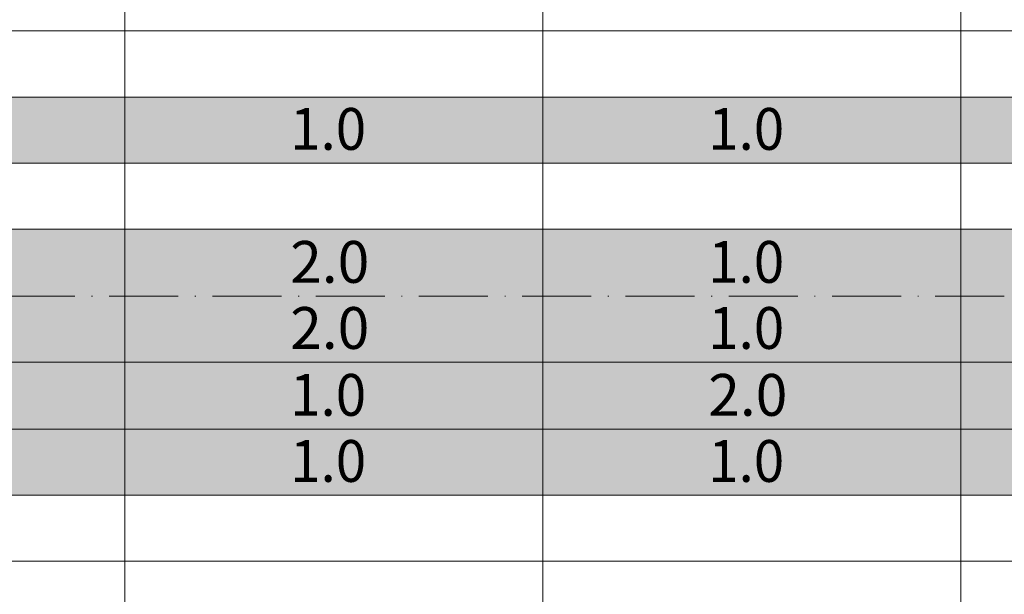
# Model space of a CAD drawing. Units: metres. Extents: x 41085 to 2665767, y 119834 to 1206849.
# Drawn here: x 41837 to 41955, y 120715 to 120784 of the extents above; entities that cross this region are included whole.
import ezdxf

# ---------------------------------------------------------------- set-up
doc = ezdxf.new("R2010")
doc.units = ezdxf.units.M
doc.linetypes.add('AUSGEZOGEN', pattern=[0])
doc.linetypes.add('STRICHPUNKT2_S11', pattern=[12.25, 8.25, -2, 0, -2])
doc.layers.add('XR$3$STANDARD_1', color=7, linetype='AUSGEZOGEN', lineweight=13)
doc.layers.add('XR$4$STANDARD_1', color=7, linetype='AUSGEZOGEN', lineweight=13)
doc.styles.add('ARIAL', font='ARIAL.TTF')

msp = doc.modelspace()

# ---------------------------------------------------------------- hatches: boundary and pattern name
at = {"layer": 'XR$3$STANDARD_1', "linetype": 'AUSGEZOGEN', "lineweight": 100, "true_color": 0x2d8600, "transparency": 33554687}
msp.add_hatch(color=86, dxfattribs=at).paths.add_polyline_path([(41699.626, 120766.906), (42399.626, 120766.906), (42399.626, 120774.806), (41699.626, 120774.806)])
at = {"layer": 'XR$3$STANDARD_1', "linetype": 'AUSGEZOGEN', "lineweight": 100, "transparency": 33554687}
for points in [[(41699.626, 120774.806), (41699.626, 120766.906), (41844.689, 120766.906), (41844.689, 120774.806)], [(41749.626, 120759.006), (41749.626, 120751.006), (41899.626, 120751.006), (41899.626, 120759.006)], [(41799.626, 120751.006), (41799.626, 120743.106), (41899.626, 120743.106), (41899.626, 120751.006)], [(41899.626, 120735.106), (41949.626, 120735.106), (41949.626, 120743.106), (41899.626, 120743.106)], [(41949.626, 120735.106), (41949.626, 120727.206), (42049.626, 120727.206), (42049.626, 120735.106)]]:
    msp.add_hatch(color=2, dxfattribs=at).paths.add_polyline_path(points)
at = {"layer": 'XR$3$STANDARD_1', "linetype": 'AUSGEZOGEN', "lineweight": 100, "true_color": 0xc8e61e, "transparency": 33554687}
for points in [[(41844.689, 120774.806), (41844.689, 120766.906), (41949.626, 120766.906), (41949.626, 120774.806)], [(41899.626, 120751.006), (41949.626, 120751.006), (41949.626, 120759.006), (41899.626, 120759.006)], [(41949.626, 120751.006), (41999.626, 120751.006), (41999.626, 120759.006), (41949.626, 120759.006)], [(41899.626, 120751.006), (41899.626, 120743.106), (42049.626, 120743.106), (42049.626, 120751.006)], [(41799.626, 120743.106), (41799.626, 120735.106), (41899.626, 120735.106), (41899.626, 120743.106)], [(41949.626, 120743.106), (41949.626, 120735.106), (42049.626, 120735.106), (42049.626, 120743.106)], [(41699.626, 120727.206), (41949.626, 120727.206), (41949.626, 120735.106), (41699.626, 120735.106)]]:
    msp.add_hatch(color=52, dxfattribs=at).paths.add_polyline_path(points)

# ---------------------------------------------------------------- linework, layer by layer
at = {"layer": 'XR$4$STANDARD_1', "color": 7, "linetype": 'AUSGEZOGEN', "lineweight": 18, "transparency": 33554687}
for p, q in [((41849.626, 120985.256), (41849.626, 120529.106)), ((41899.626, 120985.256), (41899.626, 120529.106)), ((41949.626, 120985.256), (41949.626, 120529.106)), ((43649.626, 120782.706), (41084.626, 120782.706)), ((43649.626, 120774.806), (41549.626, 120774.806)), ((43649.626, 120766.906), (41549.626, 120766.906)), ((43649.626, 120759.006), (41549.626, 120759.006)), ((43649.626, 120743.106), (41549.626, 120743.106)), ((43649.626, 120735.106), (41549.626, 120735.106)), ((43649.626, 120727.206), (41549.626, 120727.206)), ((43649.626, 120719.306), (41489.626, 120719.306))]:
    msp.add_line(p, q, dxfattribs=at)
at = {"layer": 'XR$4$STANDARD_1', "color": 7, "linetype": 'STRICHPUNKT2_S11', "lineweight": 18, "transparency": 33554687}
msp.add_line((41489.626, 120751.006), (43649.626, 120751.006), dxfattribs=at)

# ---------------------------------------------------------------- texts
at = {"layer": 'XR$4$STANDARD_1', "color": 7, "linetype": 'AUSGEZOGEN', "lineweight": 13, "transparency": 33554687, "char_height": 5, "attachment_point": 4, "style": 'ARIAL'}
for s, insert, width in [('\\W0.96;1.0', (41869.418, 120770.997), 12.14911), ('\\W0.96;1.0', (41919.418, 120770.997), 12.14911), ('\\W1.00;2.0', (41869.418, 120755.097), 12.24361), ('\\W0.96;1.0', (41919.418, 120755.097), 12.14911), ('\\W1.00;2.0', (41869.418, 120747.197), 12.24361), ('\\W0.96;1.0', (41919.418, 120747.197), 12.14911), ('\\W0.96;1.0', (41869.418, 120739.197), 12.14911), ('\\W1.00;2.0', (41919.418, 120739.197), 12.24361), ('\\W0.96;1.0', (41869.418, 120731.297), 12.14911), ('\\W0.96;1.0', (41919.418, 120731.297), 12.14911)]:
    msp.add_mtext(s, dxfattribs=dict(at, insert=insert, width=width))

doc.saveas('drawing.dxf')
